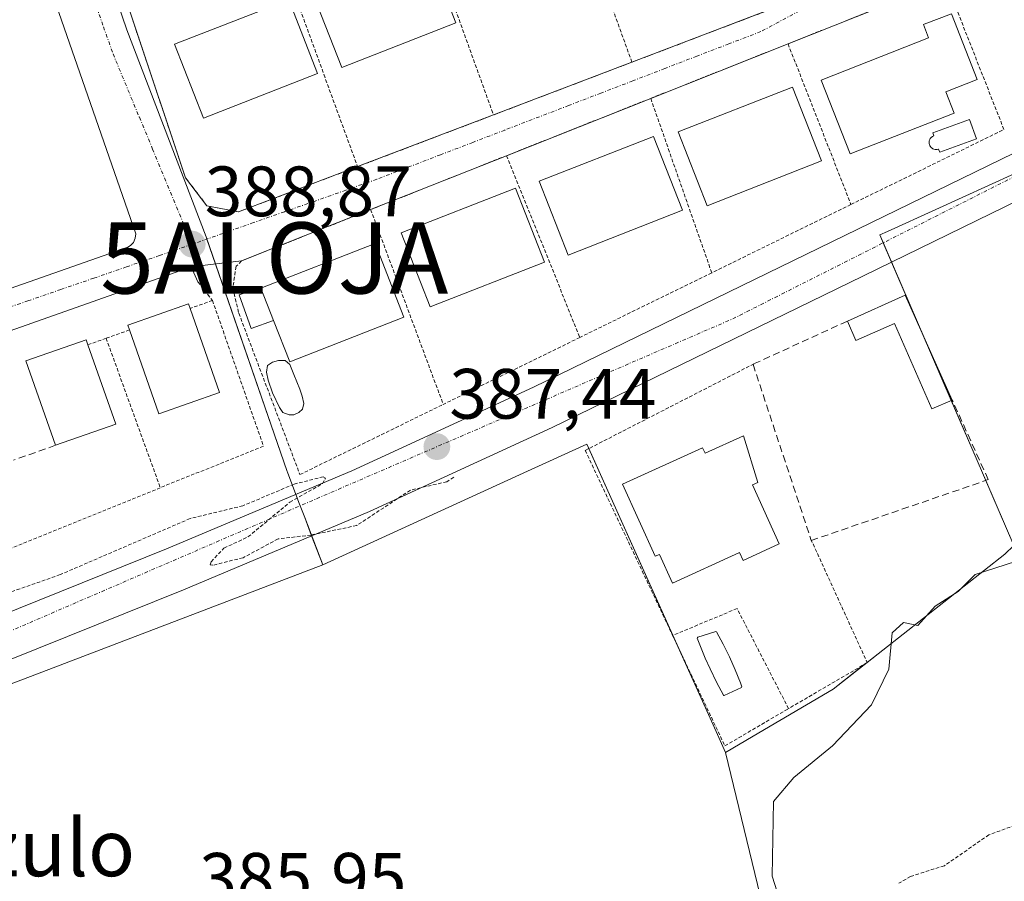
# Model space of a CAD drawing. Units: metres. Extents: x 600458 to 603898, y 4740731 to 4743095.
# Drawn here: x 602118 to 602257, y 4740942 to 4741064 of the extents above; entities that cross this region are included whole.
import ezdxf
from ezdxf.enums import TextEntityAlignment as Align

# ---------------------------------------------------------------- set-up
doc = ezdxf.new("R2010")
doc.units = ezdxf.units.M
doc.header["$MEASUREMENT"] = 0
for name, pattern in [('TRAZO_Y_PUNTO', [1, 0.5, -0.25, 0, -0.25]), ('TRAZOS', [0.75, 0.5, -0.25]), ('TRAZOSX2', [1.5, 1, -0.5])]:
    doc.linetypes.add(name, pattern=pattern)
doc.layers.get('0').update_dxf_attribs({"lineweight": 5})
for name, color, linetype, lineweight in [('Alambrada', 19, 'TRAZOS', 0), ('Alojamiento puntual', 7, 'Continuous', 0), ('Carretera de calzada única', 19, 'Continuous', 13), ('Carretera de calzada única Cxs', 19, 'Continuous', 13), ('Carretera de calzada única eje', 19, 'TRAZO_Y_PUNTO', 0), ('Carátula', 7, 'Continuous', 5), ('Cultivos herbáceos CxS', 92, 'Continuous', 0), ('Curva de nivel auxiliar', 36, 'TRAZOS', 0), ('Curva de nivel normal', 36, 'Continuous', 0), ('Edificación', 1, 'Continuous', 13), ('Edificación Cxs', 1, 'Continuous', 13), ('Edificación ligera', 1, 'Continuous', 0), ('Edificación ligera Cxs', 1, 'Continuous', 0), ('Elemento construido', 1, 'Continuous', 0), ('Muro lineal', 1, 'TRAZOSX2', 13), ('Núcleo urbano', 19, 'Continuous', 0), ('Núcleo urbano CxS', 19, 'Continuous', 0), ('Obra de contención lineal', 1, 'TRAZOSX2', 13), ('Pastizal CxS', 92, 'Continuous', 0), ('Piscina', 142, 'Continuous', 0), ('Piscina CxS', 142, 'Continuous', 0), ('Punto de cota en terreno', 7, 'Continuous', 0), ('Rótulo de punto de cota en terreno', 19, 'Continuous', 0), ('Texto cartográfico', 19, 'Continuous', 0), ('Vía urbana Cxs', 5, 'Continuous', 0), ('Vía urbana eje', 5, 'TRAZO_Y_PUNTO', 0)]:
    doc.layers.add(name, color=color, linetype=linetype, lineweight=lineweight)
doc.styles.add('Arial', font='txt', dxfattribs={"height": 0.2})

# ---------------------------------------------------------------- blocks, each defined once
blk = doc.blocks.new('*U150')
at = {"layer": 'Pastizal CxS', "color": 92, "linetype": 'Continuous', "lineweight": 0}
blk.add_polyline3d([(602222.79, 4740938.69, 385.48), (602217.53, 4740960.41, 386.35), (602221.41, 4740962.69, 386.97), (602232.66, 4740969.31, 386.93), (602239.67, 4740974.81, 385.27), (602256.85, 4740988.31, 385.08)], dxfattribs=at)
blk = doc.blocks.new('*U174')
at = {"layer": 'Curva de nivel normal', "color": 36, "linetype": 'Continuous', "lineweight": 0}
blk.add_polyline3d([(602225.87, 4740937.4, 385), (602224.11, 4740942.97, 385), (602224.26, 4740953.48, 385), (602227.14, 4740956.85, 385), (602232.6, 4740961.32, 385), (602238.07, 4740967.08, 385), (602240.49, 4740972.11, 385), (602240.97, 4740977.24, 385), (602242.58, 4740978.7, 385), (602244.61, 4740978.28, 385), (602247.04, 4740980.97, 385), (602250.28, 4740983.07, 385), (602252.68, 4740985.43, 385), (602258.33, 4740987.29, 385)], dxfattribs=at)
blk = doc.blocks.new('5PATER')
at = {"layer": 'Carátula', "linetype": 'Continuous', "lineweight": 5}
h = blk.add_hatch(color=250, dxfattribs=at)
edge = h.paths.add_edge_path()
edge.add_ellipse((0, 0.01), major_axis=(-1.33, -1.34), ratio=0.999422, start_angle=0, end_angle=360)
blk = doc.blocks.new('*U187')
at = {"layer": 'Vía urbana Cxs', "color": 5, "linetype": 'Continuous', "lineweight": 0}
blk.add_polyline3d([(602245.26, 4741067.68, 389.2), (602226.32, 4741060.15, 388.86), (602206.99, 4741052.47, 388.86), (602186.68, 4741044.4, 388.79), (602167.57, 4741036.81, 388.87), (602149.39, 4741029.59, 388.88), (602142.29, 4741028.74, 388.86), (602043.23, 4740993.77, 388.6), (602040.57, 4741002.39, 388.65), (602031.06, 4741029.77, 388.48), (602021.92, 4741056.05, 388.29), (602019.02, 4741064.4, 388.72)], dxfattribs=at)
for points in [[(602125.75, 4741088.4, 388.96), (602134.04, 4741063.61, 388.88), (602141.51, 4741041.29, 388.8), (602144.51, 4741037.36, 388.83), (602148.98, 4741036.49, 388.85), (602165.73, 4741042.86, 388.91), (602184.85, 4741050.13, 388.84), (602204.34, 4741057.56, 388.96), (602223.78, 4741064.96, 388.9), (602225.35, 4741066.56, 388.92), (602225.51, 4741068.48, 388.96), (602216.33, 4741093.58, 389.56), (602208.62, 4741114.64, 390.03), (602205.38, 4741118.4, 390.11), (602203.9, 4741118.88, 390.12), (602199.94, 4741118.4, 390.09), (602184.48, 4741112.57, 389.82), (602165.01, 4741105.23, 389.47), (602145.59, 4741097.91, 389.13), (602126.55, 4741090.72, 388.94), (602125.75, 4741088.4, 388.96)], [(602116.73, 4741083.51, 388.97), (602115.97, 4741083.79, 388.98), (602115.16, 4741083.73, 389), (602075.98, 4741069.54, 389.35), (602029.41, 4741053.26, 389.6), (602030.54, 4741048.72, 389.61), (602037.82, 4741027.64, 389.39), (602044.91, 4741007.13, 389.16), (602047.17, 4741001.27, 389.1), (602133.38, 4741031.52, 388.99), (602133.74, 4741031.74, 388.98), (602134.17, 4741032.2, 388.98), (602134.44, 4741032.78, 388.98), (602134.51, 4741033.41, 388.99), (602117.31, 4741082.93, 388.97), (602116.73, 4741083.51, 388.97)]]:
    blk.add_polyline3d(points, close=True, dxfattribs=at)
blk = doc.blocks.new('5ALOJA')
blk.add_text('5ALOJA', height=10).set_placement((0, 0), align=Align.MIDDLE_CENTER)

msp = doc.modelspace()

# ---------------------------------------------------------------- linework, layer by layer
at = {"layer": 'Alambrada', "color": 19, "linetype": 'TRAZOS', "lineweight": 0}
for points in [[(602216.33, 4741093.58, 389.64), (602225.51, 4741068.48, 389.36), (602225.35, 4741066.56, 389.02), (602223.78, 4741064.96, 388.98), (602204.34, 4741057.56, 389.04)], [(602194.24, 4741085.53, 391.32), (602204.34, 4741057.56, 389.04)], [(602174.67, 4741078.4, 390.7), (602184.85, 4741050.13, 390.99)], [(602155.31, 4741071.35, 390.58), (602165.73, 4741042.86, 392.53)], [(602235.18, 4741037.53, 391.2), (602256.71, 4741048.08, 391.03), (602248.51, 4741068.96, 389.96), (602245.26, 4741067.68, 389.56), (602226.32, 4741060.15, 390.03)], [(602134.04, 4741063.61, 390.53), (602141.51, 4741041.29, 391.45), (602144.51, 4741037.36, 390.36), (602148.98, 4741036.49, 391.31), (602165.73, 4741042.86, 392.53)], [(602226.32, 4741060.15, 390.03), (602206.99, 4741052.47, 389.99)], [(602226.32, 4741060.15, 390.03), (602235.18, 4741037.53, 391.2)], [(602204.34, 4741057.56, 389.04), (602184.85, 4741050.13, 390.99)], [(602206.99, 4741052.47, 389.99), (602186.68, 4741044.4, 390.32)], [(602206.99, 4741052.47, 389.99), (602215.58, 4741027.92, 393.61)], [(602184.85, 4741050.13, 390.99), (602165.73, 4741042.86, 392.53)], [(602186.68, 4741044.4, 390.32), (602167.57, 4741036.81, 390.12)], [(602186.68, 4741044.4, 390.32), (602197.02, 4741018.82, 393.29)], [(602167.57, 4741036.81, 390.12), (602149.39, 4741029.59, 389.23), (602148.63, 4741028.83, 389.8), (602148.16, 4741025.75, 390.89), (602149.01, 4741022.22, 390.6), (602157.62, 4740999.51, 392.54), (602177.79, 4741009.4, 391.93)], [(602167.57, 4741036.81, 390.12), (602177.79, 4741009.4, 391.93)], [(602235.18, 4741037.53, 391.2), (602215.58, 4741027.92, 393.61)], [(602215.58, 4741027.92, 393.61), (602197.02, 4741018.82, 393.29)], [(602143.24, 4741026.66, 389.44), (602145.3, 4741024.02, 390.19)], [(602145.3, 4741024.02, 390.19), (602152.48, 4741003.53, 388.92), (602137.96, 4740997.66, 389.04)], [(602145.3, 4741024.02, 390.19), (602142.14, 4741022.91, 394.63)], [(602133.61, 4741019.87, 392.88), (602130.33, 4741018.7, 389.27)], [(602130.33, 4741018.7, 389.27), (602127.77, 4741017.79, 396.63)], [(602130.33, 4741018.7, 389.27), (602137.96, 4740997.66, 389.04)], [(602197.02, 4741018.82, 393.29), (602177.79, 4741009.4, 391.93)], [(602221.54, 4741015.11, 389.23), (602197.77, 4741002.91, 389.17), (602210.08, 4740976.87, 389.69)], [(602137.96, 4740997.66, 389.04), (602109.4, 4740986.11, 388.96)], [(602229.53, 4740990.43, 389.55), (602237.47, 4740973.04, 405.95), (602226.4, 4740966.57, 390.83)], [(602226.4, 4740966.57, 390.83), (602219.15, 4740980.65, 388.29), (602210.08, 4740976.87, 389.69)], [(602210.08, 4740976.87, 389.69), (602217.43, 4740961.32, 397.84), (602226.4, 4740966.57, 390.83)]]:
    msp.add_polyline3d(points, dxfattribs=at)
at = {"layer": 'Carretera de calzada única', "color": 19, "linetype": 'Continuous', "lineweight": 13}
for points in [[(601398.1, 4740744.54, 386.26), (601464.85, 4740764.73, 386.14), (601645.66, 4740820.41, 386.59), (601896.37, 4740896.13, 387.59), (601943.25, 4740911.26, 387.36), (601976.26, 4740923.66, 387.41), (602052.14, 4740954.59, 387.55), (602093.96, 4740971, 387.48), (602138.85, 4740989.06, 387.51), (602164.91, 4741000.04, 387.86), (602190.48, 4741011.8, 387.86), (602259.92, 4741045.66, 387.85), (602273.26, 4741052.96, 387.62)], [(602284.26, 4741051.19, 387.68), (602272.87, 4741045.04, 387.66), (602236.87, 4741027.43, 387.59), (602193.14, 4741006.16, 387.44), (602167.42, 4740994.33, 387.45), (602141.23, 4740983.29, 387.37), (602096.26, 4740965.21, 387.27), (602054.46, 4740948.81, 387.32), (601978.55, 4740917.84, 387.28), (601945.3, 4740905.36, 387.21), (601898.21, 4740890.17, 387.15), (601884.07, 4740885.93, 387.22)]]:
    msp.add_polyline3d(points, dxfattribs=at)
at = {"layer": 'Carretera de calzada única Cxs', "color": 19, "linetype": 'Continuous', "lineweight": 13}
for points in [[(602383.62, 4741108.75, 391.98), (602381.25, 4741104.38, 391.61), (602380.29, 4741103.14, 391.48), (602378.87, 4741101.29, 391.29), (602376.55, 4741099.04, 391.11), (602374.21, 4741096.76, 390.88), (602368.52, 4741092.4, 390.48), (602363.75, 4741089.69, 390.2), (602352.46, 4741084.34, 389.56), (602338.76, 4741078.64, 388.77), (602332.07, 4741075.5, 388.41), (602311.58, 4741064.5, 387.82), (602304.39, 4741060.09, 387.67), (602284.26, 4741051.19, 387.68), (602272.87, 4741045.04, 387.66), (602236.87, 4741027.43, 387.59), (602193.14, 4741006.16, 387.44), (602167.42, 4740994.33, 387.45), (602141.23, 4740983.29, 387.37), (602096.26, 4740965.21, 387.27), (602054.46, 4740948.81, 387.32), (601978.55, 4740917.84, 387.28)], [(601976.26, 4740923.66, 387.41), (602052.14, 4740954.59, 387.55), (602093.96, 4740971, 387.48), (602138.85, 4740989.06, 387.51), (602164.91, 4741000.04, 387.86), (602190.48, 4741011.8, 387.86), (602259.92, 4741045.66, 387.85)]]:
    msp.add_polyline3d(points, dxfattribs=at)
at = {"layer": 'Carretera de calzada única eje', "color": 19, "linetype": 'TRAZO_Y_PUNTO', "lineweight": 0}
msp.add_polyline3d([(601881.73, 4740888.83, 387.32), (601893.51, 4740892.4, 387.26), (601945.48, 4740909.22, 387.39), (601983.87, 4740923.23, 387.36), (602049.03, 4740950.51, 387.44), (602096.35, 4740968.63, 387.46), (602218.53, 4741021.43, 387.59), (602279.23, 4741052.09, 387.7)], dxfattribs=at)
at = {"layer": 'Cultivos herbáceos CxS', "color": 92, "linetype": 'Continuous', "lineweight": 0}
for points in [[(601979.68, 4740915.06, 387.06), (602055.57, 4740946.02, 387.07), (602059.94, 4740947.74, 386.98), (602060.18, 4740947.07, 386.93), (602060.45, 4740947.18, 386.92), (602079.3, 4740955.33, 387.05), (602097.37, 4740962.42, 387.1), (602105.61, 4740965.74, 387.24), (602120.3, 4740971.34, 387.2), (602160.82, 4740986.8, 387.1), (602189.66, 4741000, 387.21), (602197.98, 4741003.81, 387.43), (602216.21, 4740963.33, 386.58), (602217.53, 4740960.41, 386.35), (602217.53, 4740960.41, 386.35), (602222.79, 4740938.69, 385.48)], [(602217.53, 4740960.41, 386.35), (602216.21, 4740963.33, 386.58), (602210.82, 4740975.31, 386.96), (602210.11, 4740976.88, 386.99), (602198.27, 4741003.17, 387.44), (602197.98, 4741003.81, 387.43), (602189.66, 4741000, 387.21), (602160.82, 4740986.8, 387.1)], [(602160.82, 4740986.8, 387.1), (602120.3, 4740971.34, 387.2), (602105.61, 4740965.74, 387.24), (602097.37, 4740962.42, 387.1), (602079.3, 4740955.33, 387.05), (602060.45, 4740947.18, 386.92), (602060.18, 4740947.07, 386.93), (602059.93, 4740947.74, 386.98)], [(602047.02, 4740754.16, 384.63), (602047.02, 4740758.71, 384.25), (602065.23, 4740766.19, 384.5), (602091.23, 4740776.86, 384.68), (602118.48, 4740796.55, 384.47), (602123.47, 4740810.52, 384.26), (602125.48, 4740816.17, 384.31), (602134.06, 4740840.19, 384.81), (602134.27, 4740840.76, 384.82), (602139.88, 4740856.47, 384.89), (602145.88, 4740862.14, 385.05), (602160.51, 4740875.95, 385.4), (602161.45, 4740878.45, 385.42), (602164.71, 4740887.15, 385.37), (602173.12, 4740894.16, 385.47), (602181.14, 4740900.85, 385.64), (602188.91, 4740907.32, 385.65), (602201.2, 4740917.56, 385.7), (602217.63, 4740929.08, 385.75), (602222.79, 4740938.69, 385.48), (602217.53, 4740960.41, 386.35)]]:
    msp.add_polyline3d(points, dxfattribs=at)
at = {"layer": 'Curva de nivel auxiliar', "color": 36, "linetype": 'TRAZOS', "lineweight": 0}
for points in [[(602179.27, 4740999.14, 387.5), (602178.29, 4740998.5, 387.5), (602173.17, 4740997.33, 387.5), (602165.6, 4740992.34, 387.5), (602159.18, 4740991, 387.5), (602154.54, 4740990.45, 387.5), (602149.6, 4740987.81, 387.5), (602145.34, 4740986.75, 387.5), (602144.98, 4740986.8, 387.5), (602145.11, 4740987.25, 387.5), (602146.92, 4740989.16, 387.5), (602150.3, 4740990.73, 387.5), (602156.2, 4740995.63, 387.5), (602160.77, 4740998.22, 387.5), (602161.2, 4740998.99, 387.5), (602160.9, 4740999.21, 387.5), (602156.79, 4740998.16, 387.5), (602149.58, 4740995.12, 387.5), (602142.15, 4740993.32, 387.5), (602123.87, 4740985.43, 387.5), (602099.3, 4740976.79, 387.5)], [(602307.54, 4740991.97, 382.5), (602303.82, 4740989.59, 382.5), (602300.46, 4740986.44, 382.5), (602296.15, 4740980.66, 382.5), (602291.63, 4740972.24, 382.5), (602289.57, 4740969.79, 382.5), (602285.18, 4740967.26, 382.5), (602280.2, 4740963.29, 382.5), (602272.54, 4740958.56, 382.5), (602265.32, 4740953.31, 382.5), (602260.39, 4740950.93, 382.5), (602254.6, 4740948.8, 382.5), (602248.33, 4740944.46, 382.5), (602243.58, 4740942.95, 382.5), (602241.91, 4740942, 382.5)]]:
    msp.add_polyline3d(points, dxfattribs=at)
at = {"layer": 'Edificación', "color": 1, "linetype": 'Continuous', "lineweight": 13}
for points in [[(602179.58, 4741063.11, 390.55), (602163.5, 4741056.81, 395.84), (602159.42, 4741067.21, 395.38), (602175.51, 4741073.51, 392.25), (602179.58, 4741063.11, 390.55)], [(602160.1, 4741055.99, 391.88), (602144.02, 4741049.68, 395.6), (602139.95, 4741060.09, 396.02), (602156.03, 4741066.39, 395.14), (602160.1, 4741055.99, 391.88)], [(602249.71, 4741050.4, 397.28), (602235.05, 4741044.65, 395.21), (602230.98, 4741055.04, 393.86), (602246.09, 4741060.97, 397.08), (602245.37, 4741062.86, 393.18), (602245.47, 4741062.9, 393.36), (602249.34, 4741064.37, 391.79), (602252.93, 4741055.11, 390.66), (602248.54, 4741053.41, 397.42), (602249.71, 4741050.4, 397.28)], [(602231.03, 4741043.67, 393.63), (602214.94, 4741037.36, 395.54), (602210.87, 4741047.76, 392.75), (602226.95, 4741054.07, 393.86), (602231.03, 4741043.67, 393.63)], [(602211.46, 4741036.72, 394.79), (602195.37, 4741030.41, 394.75), (602191.3, 4741040.8, 394.06), (602207.39, 4741047.11, 392.57), (602211.46, 4741036.72, 394.79)], [(602192.03, 4741029.43, 395.65), (602175.94, 4741023.13, 395.9), (602171.87, 4741033.52, 395.8), (602187.94, 4741039.83, 395.76), (602192.03, 4741029.43, 395.65)], [(602152.1, 4741025.76, 392.88), (602168.19, 4741032.06, 395.55), (602172.26, 4741021.68, 394.38), (602156.17, 4741015.36, 393.97), (602153.88, 4741021.21, 395.96)], [(602152.1, 4741025.76, 392.88), (602153.88, 4741021.21, 395.96)], [(602234.67, 4741021.11, 389.25), (602242.79, 4741024.79, 390.08)], [(602242.79, 4741024.79, 390.08), (602249.44, 4741010.01, 388.74)], [(602133.61, 4741019.87, 392.88), (602133.37, 4741020.56, 392.15), (602141.91, 4741023.56, 393.9), (602142.14, 4741022.91, 394.63)], [(602142.14, 4741022.91, 394.63), (602146.3, 4741011.06, 394.43)], [(602249.44, 4741010.01, 388.74), (602246.55, 4741008.75, 388.08), (602241.3, 4741020.76, 389.48), (602235.85, 4741018.39, 389.44), (602234.67, 4741021.11, 389.25)], [(602146.3, 4741011.06, 394.43), (602137.76, 4741008.06, 395.98), (602133.61, 4741019.87, 392.88)], [(602123.21, 4741003.63, 392.51), (602119.03, 4741015.52, 395.29), (602127.52, 4741018.5, 395.49), (602127.77, 4741017.79, 396.63)], [(602127.77, 4741017.79, 396.63), (602131.7, 4741006.62, 393.55)], [(602131.7, 4741006.62, 393.55), (602123.21, 4741003.63, 392.51)], [(602220.03, 4741004.98, 391.34), (602222.08, 4740998.4, 393.23), (602221.31, 4740998.05, 393.36), (602225.09, 4740989.77, 390.82), (602219.99, 4740987.44, 390.06), (602219.5, 4740988.53, 391.24), (602210.08, 4740984.23, 391.04), (602208.23, 4740988.28, 394.7), (602207.64, 4740988.01, 393.77), (602203.01, 4740998.14, 391.19), (602214.29, 4741003.29, 391.14), (602214.64, 4741002.52, 391.44), (602220.03, 4741004.98, 391.34)]]:
    msp.add_polyline3d(points, dxfattribs=at)
at = {"layer": 'Edificación Cxs', "color": 1, "linetype": 'Continuous', "lineweight": 13}
for points in [[(602179.58, 4741063.11, 390.55), (602163.5, 4741056.81, 395.84), (602159.42, 4741067.21, 395.38), (602175.51, 4741073.51, 392.25), (602179.58, 4741063.11, 390.55)], [(602160.1, 4741055.99, 391.88), (602144.02, 4741049.68, 395.6), (602139.95, 4741060.09, 396.02), (602156.03, 4741066.39, 395.13), (602160.1, 4741055.99, 391.88)], [(602249.71, 4741050.4, 397.28), (602235.05, 4741044.65, 395.21), (602230.98, 4741055.04, 393.86), (602246.09, 4741060.97, 397.08), (602245.37, 4741062.86, 393.18), (602245.47, 4741062.9, 393.36), (602249.34, 4741064.37, 391.79), (602252.93, 4741055.11, 390.66), (602248.54, 4741053.41, 397.42), (602249.71, 4741050.4, 397.28)], [(602231.03, 4741043.67, 393.63), (602214.94, 4741037.36, 395.54), (602210.87, 4741047.76, 392.75), (602226.95, 4741054.07, 393.86), (602231.03, 4741043.67, 393.63)], [(602211.46, 4741036.72, 394.79), (602195.37, 4741030.41, 394.75), (602191.3, 4741040.8, 394.06), (602207.39, 4741047.11, 392.57), (602211.46, 4741036.72, 394.79)], [(602192.03, 4741029.43, 395.65), (602175.94, 4741023.13, 395.9), (602171.87, 4741033.52, 395.8), (602187.94, 4741039.83, 395.76), (602192.03, 4741029.43, 395.65)], [(602153.88, 4741021.21, 395.96), (602152.1, 4741025.76, 392.88), (602168.19, 4741032.06, 395.55), (602172.26, 4741021.68, 394.38), (602156.17, 4741015.36, 393.97), (602153.88, 4741021.21, 395.96)], [(602242.79, 4741024.79, 390.08), (602249.44, 4741010.01, 388.74), (602246.55, 4741008.75, 388.08), (602241.3, 4741020.76, 389.48), (602235.85, 4741018.39, 389.44), (602234.67, 4741021.11, 389.25), (602242.79, 4741024.79, 390.08)], [(602146.3, 4741011.06, 394.43), (602137.76, 4741008.06, 395.98), (602133.61, 4741019.87, 392.88), (602133.37, 4741020.56, 392.15), (602141.91, 4741023.56, 393.9), (602142.14, 4741022.91, 394.63), (602146.3, 4741011.06, 394.43)], [(602131.7, 4741006.62, 393.55), (602123.21, 4741003.63, 392.51), (602119.03, 4741015.52, 395.29), (602127.52, 4741018.5, 395.49), (602127.77, 4741017.79, 396.63), (602131.7, 4741006.62, 393.55)], [(602220.03, 4741004.98, 391.34), (602222.08, 4740998.4, 393.23), (602221.31, 4740998.05, 393.36), (602225.09, 4740989.77, 390.82), (602219.99, 4740987.44, 390.06), (602219.5, 4740988.53, 391.24), (602210.08, 4740984.23, 391.04), (602208.23, 4740988.28, 394.7), (602207.64, 4740988.01, 393.77), (602203.01, 4740998.14, 391.19), (602214.29, 4741003.29, 391.14), (602214.64, 4741002.52, 391.44), (602220.03, 4741004.98, 391.34)]]:
    msp.add_polyline3d(points, close=True, dxfattribs=at)
at = {"layer": 'Edificación ligera', "color": 1, "linetype": 'Continuous', "lineweight": 0}
for points in [[(602153.88, 4741021.21, 395.96), (602150.75, 4741020.08, 391.82), (602149.08, 4741024.81, 391.72), (602151.55, 4741025.59, 392.81), (602152.1, 4741025.76, 392.88)], [(602152.1, 4741025.76, 392.88), (602153.88, 4741021.21, 395.96)]]:
    msp.add_polyline3d(points, dxfattribs=at)
at = {"layer": 'Edificación ligera Cxs', "color": 1, "linetype": 'Continuous', "lineweight": 0}
msp.add_polyline3d([(602153.88, 4741021.21, 395.96), (602150.75, 4741020.08, 391.82), (602149.08, 4741024.81, 391.72), (602151.55, 4741025.59, 392.81), (602152.1, 4741025.76, 392.88), (602153.88, 4741021.21, 395.96)], close=True, dxfattribs=at)
at = {"layer": 'Elemento construido', "color": 1, "linetype": 'Continuous', "lineweight": 0}
for points in [[(602044.91, 4741007.13, 389.23), (602047.17, 4741001.27, 389.15), (602133.38, 4741031.52, 389.07), (602133.74, 4741031.74, 389.07), (602134.17, 4741032.2, 389.14), (602134.44, 4741032.78, 389.26), (602134.51, 4741033.41, 389.31), (602117.31, 4741082.93, 389.04), (602116.73, 4741083.51, 389.04), (602115.97, 4741083.79, 389.06), (602115.16, 4741083.73, 389.07), (602075.98, 4741069.54, 389.85), (602029.41, 4741053.26, 389.7), (602030.54, 4741048.72, 389.65)], [(602143.24, 4741026.66, 389.44), (602142.29, 4741028.74, 389.81), (602043.23, 4740993.77, 388.86)]]:
    msp.add_polyline3d(points, dxfattribs=at)
at = {"layer": 'Muro lineal', "color": 1, "linetype": 'TRAZOSX2', "lineweight": 13}
msp.add_polyline3d([(602234.67, 4741021.11, 389.25), (602221.39, 4741015.04, 389.21), (602229.59, 4740990.24, 389.52), (602254.51, 4740998.8, 388.46), (602249.44, 4741010.01, 388.74)], dxfattribs=at)
at = {"layer": 'Núcleo urbano', "color": 19, "linetype": 'Continuous', "lineweight": 0}
for points in [[(602113.58, 4741117.32, 389.04), (602119.84, 4741100.17, 388.9), (602122.66, 4741093.08, 388.87), (602123.2, 4741091.51, 388.87), (602129.19, 4741074, 388.85), (602133.26, 4741062.12, 388.84), (602144.4, 4741032.97, 388.84), (602144.5, 4741032.66, 388.85), (602145.72, 4741029.15, 388.89), (602155.33, 4741001.31, 388.41), (602155.8, 4740999.96, 388.07), (602155.84, 4740999.86, 388.04), (602157.04, 4740996.72, 387.58), (602157.48, 4740995.56, 387.55), (602157.65, 4740995.12, 387.54), (602158.28, 4740993.47, 387.52), (602159.26, 4740990.89, 387.37), (602160.82, 4740986.8, 387.1)], [(602258.11, 4740989.54, 385.23), (602254.16, 4740998.68, 386.47), (602249.3, 4741009.95, 387.14), (602245.21, 4741019.4, 387.33), (602240.9, 4741029.4, 387.57), (602239.72, 4741032.13, 387.59), (602239.24, 4741033.24, 387.6), (602240.33, 4741033.74, 387.63), (602247.11, 4741036.83, 387.57), (602261.95, 4741043.6, 387.66)], [(602258.11, 4740989.54, 385.23), (602254.16, 4740998.68, 386.47), (602249.3, 4741009.95, 387.14), (602245.21, 4741019.4, 387.33), (602240.9, 4741029.4, 387.57), (602239.72, 4741032.13, 387.59), (602239.24, 4741033.24, 387.6), (602240.33, 4741033.74, 387.63), (602247.11, 4741036.83, 387.57), (602261.95, 4741043.6, 387.66)], [(602217.53, 4740960.41, 386.35), (602216.21, 4740963.33, 386.58), (602210.82, 4740975.31, 386.96), (602210.11, 4740976.88, 386.99), (602198.27, 4741003.17, 387.44), (602197.98, 4741003.81, 387.43), (602189.66, 4741000, 387.21), (602160.82, 4740986.8, 387.1)], [(602217.53, 4740960.41, 386.35), (602221.41, 4740962.69, 386.97), (602232.66, 4740969.31, 386.93), (602237.24, 4740972.91, 386.4), (602237.45, 4740973.07, 386.32), (602239.67, 4740974.81, 385.28), (602256.85, 4740988.31, 385.08), (602258.11, 4740989.54, 385.23)], [(602160.82, 4740986.8, 387.1), (602120.3, 4740971.34, 387.2), (602105.61, 4740965.74, 387.24), (602097.37, 4740962.42, 387.1), (602079.3, 4740955.33, 387.05), (602060.45, 4740947.18, 386.92), (602060.18, 4740947.07, 386.93), (602059.93, 4740947.74, 386.98)]]:
    msp.add_polyline3d(points, dxfattribs=at)
at = {"layer": 'Núcleo urbano CxS', "color": 19, "linetype": 'Continuous', "lineweight": 0}
for points in [[(602129.19, 4741074, 388.85), (602133.26, 4741062.12, 388.84), (602144.4, 4741032.97, 388.84), (602155.33, 4741001.31, 388.41), (602155.8, 4740999.96, 388.07), (602155.84, 4740999.86, 388.04), (602157.48, 4740995.56, 387.55), (602158.28, 4740993.47, 387.52), (602160.82, 4740986.8, 387.1), (602120.3, 4740971.34, 387.2), (602105.61, 4740965.74, 387.24), (602097.37, 4740962.42, 387.1), (602079.3, 4740955.33, 387.05), (602060.45, 4740947.18, 386.92), (602060.18, 4740947.07, 386.93), (602059.94, 4740947.74, 386.98), (602055.78, 4740959.24, 387.68), (602054.97, 4740961.49, 388.22), (602031.56, 4741027.87, 388.32), (601977.62, 4741180.88, 389.86)], [(602256.85, 4740988.31, 385.08), (602239.67, 4740974.81, 385.27), (602232.66, 4740969.31, 386.93), (602221.41, 4740962.69, 386.97), (602217.53, 4740960.41, 386.35), (602216.21, 4740963.33, 386.58), (602197.98, 4741003.81, 387.43), (602189.66, 4741000, 387.21), (602160.82, 4740986.8, 387.1), (602158.28, 4740993.47, 387.52), (602157.48, 4740995.56, 387.55), (602155.84, 4740999.86, 388.04), (602155.8, 4740999.96, 388.07), (602155.33, 4741001.31, 388.41), (602144.4, 4741032.97, 388.84), (602133.26, 4741062.12, 388.84), (602129.19, 4741074, 388.85)], [(602258.11, 4740989.54, 385.23), (602239.24, 4741033.24, 387.6), (602240.33, 4741033.74, 387.63), (602247.11, 4741036.83, 387.57), (602261.95, 4741043.6, 387.66)], [(602261.95, 4741043.6, 387.66), (602247.11, 4741036.83, 387.57), (602240.33, 4741033.74, 387.63), (602239.24, 4741033.24, 387.6), (602258.11, 4740989.54, 385.23)]]:
    msp.add_polyline3d(points, dxfattribs=at)
at = {"layer": 'Obra de contención lineal', "color": 1, "linetype": 'TRAZOSX2', "lineweight": 13}
msp.add_polyline3d([(602123.21, 4741003.63, 392.51), (602117.3, 4741001.55, 392.78)], dxfattribs=at)
at = {"layer": 'Pastizal CxS', "color": 92, "linetype": 'Continuous', "lineweight": 0}
for points in [[(602217.53, 4740960.41, 386.35), (602221.41, 4740962.69, 386.97), (602232.66, 4740969.31, 386.93), (602237.24, 4740972.91, 386.4), (602237.45, 4740973.07, 386.32), (602239.67, 4740974.81, 385.28), (602256.85, 4740988.31, 385.08), (602258.11, 4740989.54, 385.23)], [(602047.02, 4740754.16, 384.63), (602047.02, 4740758.71, 384.25), (602065.23, 4740766.19, 384.5), (602091.23, 4740776.86, 384.68), (602118.48, 4740796.55, 384.47), (602123.47, 4740810.52, 384.26), (602125.48, 4740816.17, 384.31), (602134.06, 4740840.19, 384.81), (602134.27, 4740840.76, 384.82), (602139.88, 4740856.47, 384.89), (602145.88, 4740862.14, 385.05), (602160.51, 4740875.95, 385.4), (602161.45, 4740878.45, 385.42), (602164.71, 4740887.15, 385.37), (602173.12, 4740894.16, 385.47), (602181.14, 4740900.85, 385.64), (602188.91, 4740907.32, 385.65), (602201.2, 4740917.56, 385.7), (602217.63, 4740929.08, 385.75), (602222.79, 4740938.69, 385.48), (602217.53, 4740960.41, 386.35)]]:
    msp.add_polyline3d(points, dxfattribs=at)
at = {"layer": 'Piscina', "color": 142, "linetype": 'Continuous', "lineweight": 0}
for points in [[(602252.85, 4741046.77, 388.77), (602247.68, 4741044.9, 388.86), (602247.52, 4741045.32, 388.88), (602247.47, 4741045.3, 388.88), (602247.33, 4741045.27, 388.89), (602247.19, 4741045.26, 388.89), (602247.05, 4741045.27, 388.9), (602246.86, 4741045.32, 388.9), (602246.72, 4741045.38, 388.91), (602246.59, 4741045.46, 388.92), (602246.5, 4741045.53, 388.92), (602246.42, 4741045.61, 388.93), (602246.37, 4741045.68, 388.93), (602246.3, 4741045.79, 388.93), (602246.26, 4741045.89, 388.94), (602246.22, 4741046, 388.94), (602246.19, 4741046.13, 388.95), (602246.18, 4741046.26, 388.95), (602246.19, 4741046.37, 388.96), (602246.21, 4741046.48, 388.96), (602246.24, 4741046.59, 388.96), (602246.27, 4741046.68, 388.97), (602246.34, 4741046.8, 388.97), (602246.39, 4741046.88, 388.98), (602246.46, 4741046.95, 388.98), (602246.52, 4741047.01, 388.98), (602246.6, 4741047.07, 388.98), (602246.67, 4741047.12, 388.99), (602246.76, 4741047.17, 388.99), (602246.84, 4741047.2, 388.99), (602246.69, 4741047.63, 389.01), (602251.86, 4741049.5, 389.04), (602252.85, 4741046.77, 388.77)], [(602156.76, 4741007.9, 388.84), (602156.09, 4741007.9, 388.84), (602155.21, 4741008.26, 388.82), (602154.74, 4741008.94, 388.82), (602153.74, 4741011.04, 388.82), (602153.15, 4741012.79, 388.81), (602152.91, 4741013.94, 388.81), (602153.07, 4741014.85, 388.83), (602153.74, 4741015.33, 388.85), (602154.58, 4741015.56, 388.87), (602155.55, 4741015.56, 388.89), (602156.17, 4741015.01, 388.9), (602156.76, 4741013.58, 388.91), (602157.2, 4741012.59, 388.9), (602157.59, 4741011.52, 388.89), (602157.95, 4741010.56, 388.88), (602158.15, 4741009.53, 388.87), (602157.99, 4741008.7, 388.86), (602157.44, 4741008.26, 388.85), (602156.76, 4741007.9, 388.84)], [(602217.35, 4740968.43, 387.09), (602217.29, 4740968.42, 387.09), (602217.22, 4740968.47, 387.09), (602216.25, 4740970.29, 387.08), (602215.34, 4740972.15, 387.05), (602214.66, 4740973.68, 387.09), (602214.27, 4740974.61, 387.11), (602213.55, 4740976.48, 387.19), (602213.56, 4740976.57, 387.19), (602213.62, 4740976.61, 387.2), (602216.14, 4740977.44, 387.27), (602216.18, 4740977.44, 387.27), (602216.26, 4740977.39, 387.27), (602217.2, 4740975.64, 387.23), (602218.08, 4740973.85, 387.21), (602218.88, 4740972.03, 387.19), (602219.61, 4740970.18, 387.17), (602219.8, 4740969.65, 387.17), (602219.79, 4740969.56, 387.17), (602219.75, 4740969.52, 387.17), (602217.35, 4740968.43, 387.09)]]:
    msp.add_polyline3d(points, dxfattribs=at)
at = {"layer": 'Piscina CxS', "color": 142, "linetype": 'Continuous', "lineweight": 0}
for points in [[(602252.85, 4741046.77, 388.77), (602247.68, 4741044.9, 388.86), (602247.52, 4741045.32, 388.88), (602247.47, 4741045.3, 388.88), (602247.33, 4741045.27, 388.89), (602247.19, 4741045.26, 388.89), (602247.05, 4741045.27, 388.9), (602246.86, 4741045.32, 388.9), (602246.72, 4741045.38, 388.91), (602246.59, 4741045.46, 388.92), (602246.5, 4741045.53, 388.92), (602246.42, 4741045.61, 388.93), (602246.37, 4741045.68, 388.93), (602246.3, 4741045.79, 388.93), (602246.26, 4741045.89, 388.94), (602246.22, 4741046, 388.94), (602246.19, 4741046.13, 388.95), (602246.18, 4741046.26, 388.95), (602246.19, 4741046.37, 388.96), (602246.21, 4741046.48, 388.96), (602246.24, 4741046.59, 388.96), (602246.27, 4741046.68, 388.97), (602246.34, 4741046.8, 388.97), (602246.39, 4741046.88, 388.98), (602246.46, 4741046.95, 388.98), (602246.52, 4741047.01, 388.98), (602246.6, 4741047.07, 388.98), (602246.67, 4741047.12, 388.99), (602246.76, 4741047.17, 388.99), (602246.84, 4741047.2, 388.99), (602246.69, 4741047.63, 389.01), (602251.86, 4741049.5, 389.04), (602252.85, 4741046.77, 388.77)], [(602156.76, 4741007.9, 388.84), (602156.09, 4741007.9, 388.84), (602155.21, 4741008.26, 388.82), (602154.74, 4741008.94, 388.82), (602153.74, 4741011.04, 388.82), (602153.15, 4741012.79, 388.81), (602152.91, 4741013.94, 388.81), (602153.07, 4741014.85, 388.83), (602153.74, 4741015.33, 388.85), (602154.58, 4741015.56, 388.87), (602155.55, 4741015.56, 388.89), (602156.17, 4741015.01, 388.9), (602156.76, 4741013.58, 388.91), (602157.2, 4741012.59, 388.9), (602157.59, 4741011.52, 388.89), (602157.95, 4741010.56, 388.88), (602158.15, 4741009.53, 388.87), (602157.99, 4741008.7, 388.86), (602157.44, 4741008.26, 388.85), (602156.76, 4741007.9, 388.84)], [(602217.35, 4740968.43, 387.09), (602217.29, 4740968.42, 387.09), (602217.22, 4740968.47, 387.09), (602216.25, 4740970.29, 387.08), (602215.34, 4740972.15, 387.05), (602214.66, 4740973.68, 387.09), (602214.27, 4740974.61, 387.11), (602213.55, 4740976.48, 387.19), (602213.56, 4740976.57, 387.19), (602213.62, 4740976.61, 387.2), (602216.14, 4740977.44, 387.27), (602216.18, 4740977.44, 387.27), (602216.26, 4740977.39, 387.27), (602217.2, 4740975.64, 387.23), (602218.08, 4740973.85, 387.21), (602218.88, 4740972.03, 387.19), (602219.61, 4740970.18, 387.17), (602219.8, 4740969.65, 387.17), (602219.79, 4740969.56, 387.17), (602219.75, 4740969.52, 387.17), (602217.35, 4740968.43, 387.09)]]:
    msp.add_polyline3d(points, close=True, dxfattribs=at)
at = {"layer": 'Vía urbana Cxs', "color": 5, "linetype": 'Continuous', "lineweight": 0}
for points in [[(602204.34, 4741057.56, 388.96), (602223.78, 4741064.96, 388.9), (602225.35, 4741066.56, 388.92), (602225.51, 4741068.48, 388.96), (602216.33, 4741093.58, 389.56)], [(602044.91, 4741007.13, 389.16), (602047.17, 4741001.27, 389.1), (602133.38, 4741031.52, 388.99), (602133.74, 4741031.74, 388.98), (602134.17, 4741032.2, 388.98), (602134.44, 4741032.78, 388.98), (602134.51, 4741033.41, 388.99), (602117.31, 4741082.93, 388.97), (602116.73, 4741083.51, 388.97)], [(602245.38, 4741067.73, 389.21), (602245.26, 4741067.68, 389.2), (602226.32, 4741060.15, 388.86)], [(602134.04, 4741063.61, 388.88), (602141.51, 4741041.29, 388.8), (602144.51, 4741037.36, 388.83), (602148.98, 4741036.49, 388.85), (602165.73, 4741042.86, 388.91)], [(602226.32, 4741060.15, 388.86), (602206.99, 4741052.47, 388.86)], [(602184.85, 4741050.13, 388.84), (602204.34, 4741057.56, 388.96)], [(602206.99, 4741052.47, 388.86), (602186.68, 4741044.4, 388.79)], [(602165.73, 4741042.86, 388.91), (602184.85, 4741050.13, 388.84)], [(602186.68, 4741044.4, 388.79), (602167.57, 4741036.81, 388.87)], [(602167.57, 4741036.81, 388.87), (602149.39, 4741029.59, 388.88)], [(602149.39, 4741029.59, 388.88), (602142.29, 4741028.74, 388.86)], [(602142.29, 4741028.74, 388.86), (602043.23, 4740993.77, 388.6)]]:
    msp.add_polyline3d(points, dxfattribs=at)
at = {"layer": 'Vía urbana eje', "color": 5, "linetype": 'TRAZO_Y_PUNTO', "lineweight": 0}
for points in [[(602119.66, 4741089.82, 388.86), (602120.78, 4741086.99, 388.84), (602122.5, 4741082.66, 388.86), (602124.21, 4741078.32, 388.87), (602125.92, 4741073.99, 388.84), (602127.28, 4741070.18, 388.82), (602128.62, 4741066.36, 388.84), (602129.96, 4741062.56, 388.83), (602131.3, 4741058.75, 388.74), (602135.01, 4741049.81, 388.76), (602136.87, 4741045.34, 388.75), (602142.44, 4741031.93, 388.83)], [(602227.96, 4741064.81, 388.86), (602222.48, 4741061.86, 388.85), (602217.98, 4741060.14, 388.76), (602213.48, 4741058.41, 388.84), (602208.96, 4741056.67, 388.91), (602204.46, 4741054.93, 388.88), (602199.96, 4741053.21, 388.84), (602195.44, 4741051.47, 388.85), (602186.44, 4741048.01, 388.71), (602181.94, 4741046.27, 388.82), (602177.42, 4741044.54, 388.78), (602168.42, 4741041.08, 388.89), (602164.08, 4741039.55, 388.86), (602159.76, 4741038.02, 388.83), (602155.42, 4741036.51, 388.84), (602151.1, 4741034.98, 388.79), (602146.78, 4741033.46, 388.85), (602142.44, 4741031.93, 388.83)], [(602114.71, 4741022.38, 389.01), (602119.33, 4741023.97, 389), (602123.96, 4741025.57, 389.02), (602128.58, 4741027.16, 388.97), (602133.21, 4741028.75, 388.92), (602137.82, 4741030.34, 388.89), (602142.44, 4741031.93, 388.83)]]:
    msp.add_polyline3d(points, dxfattribs=at)

# ---------------------------------------------------------------- block references
at = {"layer": 'Alojamiento puntual', "linetype": 'Continuous', "lineweight": 0}
msp.add_blockref('5ALOJA', (602154, 4741030, 388.9), dxfattribs=at)
at = {"layer": 'Curva de nivel normal', "color": 36, "linetype": 'Continuous', "lineweight": 0}
msp.add_blockref('*U174', (0, 0), dxfattribs=at)
at = {"layer": 'Pastizal CxS', "color": 92, "linetype": 'Continuous', "lineweight": 0}
msp.add_blockref('*U150', (0, 0), dxfattribs=at)
at = {"layer": 'Punto de cota en terreno', "linetype": 'Continuous', "lineweight": 0}
for p in [(602142.45, 4741031.94, 388.87), (602176.89, 4741003.44, 387.44)]:
    msp.add_blockref('5PATER', p, dxfattribs=at)
at = {"layer": 'Vía urbana Cxs', "color": 5, "linetype": 'Continuous', "lineweight": 0}
msp.add_blockref('*U187', (0, 0), dxfattribs=at)

# ---------------------------------------------------------------- texts
at = {"layer": 'Rótulo de punto de cota en terreno', "color": 19, "linetype": 'Continuous', "lineweight": 0, "style": 'Arial'}
for s, p in [('388,87', (602144.21, 4741033.7)), ('387,44', (602178.65, 4741005.2)), ('385,95', (602143.45, 4740937.06))]:
    msp.add_text(s, height=7, dxfattribs=at).set_placement(p, align=Align.BOTTOM_LEFT)
at = {"layer": 'Texto cartográfico', "color": 19, "linetype": 'Continuous', "lineweight": 0, "style": 'Arial'}
msp.add_text('Atazulo', height=8, dxfattribs=at).set_placement((602115.2, 4740946.98), align=Align.MIDDLE_CENTER)

doc.saveas('drawing.dxf')
